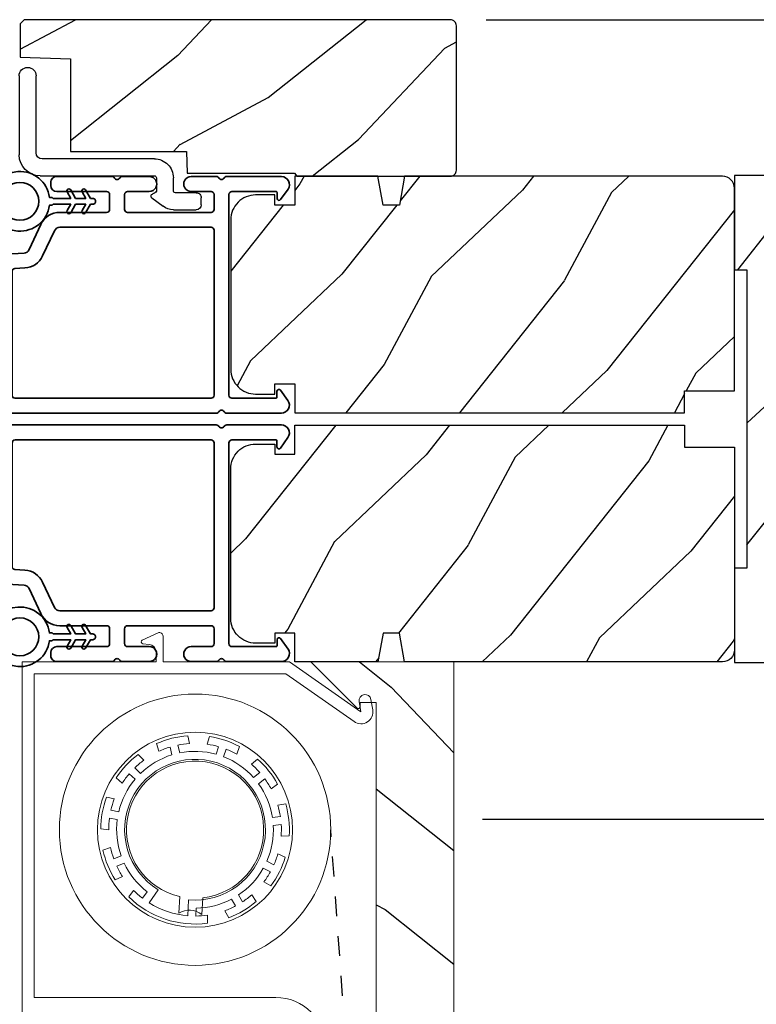
# Model space of a CAD drawing. Extents: x 102 to 204, y -156 to -112.
# Drawn here: x 160 to 164, y -129 to -124 of the extents above; entities that cross this region are included whole.
import ezdxf

# ---------------------------------------------------------------- set-up
doc = ezdxf.new("R2010")
doc.units = 0
doc.header["$LTSCALE"] = 2
doc.header["$MEASUREMENT"] = 0
doc.header["$PDMODE"] = 3
doc.linetypes.add('HIDDEN', pattern=[0.075, 0.05, -0.025])
doc.layers.get('0').update_dxf_attribs({"linetype": 'CONTINUOUS'})
doc.layers.get('DEFPOINTS').update_dxf_attribs({"color": 3, "linetype": 'CONTINUOUS'})
doc.layers.add('Dim', color=7, linetype='CONTINUOUS')
doc.styles.get("Standard").update_dxf_attribs({"font": 'arial.ttf'})
doc.dimstyles.get("Standard").update_dxf_attribs({"dimtxt": 0.24, "dimasz": 0.3, "dimexe": 0.0625, "dimexo": 0.18, "dimgap": 0.09, "dimtad": 0, "dimdec": 4, "dimzin": 0, "dimdsep": 46, "dimlunit": 4, "dimtxsty": 'Standard', "dimcen": 0, "dimadec": 5, "dimazin": 0, "dimtfac": 1, "dimtdec": 4, "dimtofl": 0, "dimtmove": 0, "dimatfit": 3, "dimfxl": 1, "dimtolj": 1, "dimtzin": 0, "dimarcsym": 0})
pattern_1 = [(241.8699, (16.01941, -182.95252), (1.8736867, 3.08047044), [0.5, -4.5]), (231.5651, (16.69, -182.97084), (-0.4836882, -1.3289269), [1.118034, -1.118034]), (223.4349, (16.9013, -183.424), (-1.3899984, -1.75154305), [0.632456, -2.529822])]

# ---------------------------------------------------------------- blocks, each defined once
blk = doc.blocks.new('A$C3ADC6B63')
for p, q in [((0.8291, 0.2859), (0.8291, 0.6721)), ((0.9144, 0.6721), (0.9144, 0.2759)), ((0.2358, 0.2558), (0.799, 0.2558)), ((0.1404, 0.0953), (0.1404, 0.1605)), ((0.2257, 0.1605), (0.2257, 0.0942)), ((0.8091, 0.1705), (0.2358, 0.1705)), ((0, 0.0251), (0, 0.0602)), ((0.0251, 0.0853), (0.1304, 0.0853)), ((0.2487, 0.0608), (0.1923, 0.0176)), ((0.1404, 0), (0.0251, 0))]:
    blk.add_line(p, q)
for centre, radius, start, end in [((0.8718, 0.6721), 0.0426, 0, 180), ((0.2358, 0.1605), 0.0953, 89.9998, 179.9999), ((0.799, 0.2859), 0.0301, 270.0006, 359.9994), ((0.8091, 0.2759), 0.1053, 270.0001, 0.0001), ((0.2358, 0.1605), 0.01, 89.9966, 180.0013), ((0.0251, 0.0602), 0.0251, 89.9991, 180.0008), ((0.1304, 0.0953), 0.01, 270.0026, 359.9982), ((0.2358, 0.0942), 0.01, 179.9982, 257.1638), ((0.2257, 0.0502), 0.0351, 47.741, 77.1576), ((0.2426, 0.0687), 0.01, 307.4452, 47.7377), ((0.0251, 0.0251), 0.0251, 180.0015, 269.9986), ((0.1404, 0.0853), 0.0853, 270.0005, 307.4449)]:
    blk.add_arc(centre, radius, start, end)
blk = doc.blocks.new('*D373')
at = {"layer": 'DEFPOINTS', "color": 0, "transparency": 16777216}
for p in [(162.6347, -124.3725), (162.6156, -128.3864), (166.4625, -128.3864)]:
    blk.add_point(p, dxfattribs=at)
at = {"layer": 'Dim', "color": 0, "lineweight": -2, "transparency": 16777216}
for p, q in [((162.8147, -124.3725), (166.525, -124.3725)), ((166.4625, -124.6725), (166.4625, -126.1467)), ((166.4625, -128.0864), (166.4625, -126.6122)), ((162.7956, -128.3864), (166.525, -128.3864))]:
    blk.add_line(p, q, dxfattribs=at)
at = {"layer": 'Dim', "color": 0, "transparency": 16777216}
for points in [[(166.4125, -124.6725), (166.5125, -124.6725), (166.4625, -124.3725)], [(166.4125, -128.0864), (166.5125, -128.0864), (166.4625, -128.3864)]]:
    blk.add_solid(points, dxfattribs=at)
at = {"layer": 'Dim', "color": 0, "transparency": 16777216, "insert": (166.4625, -126.3795), "char_height": 0.24, "attachment_point": 5, "rotation": 90}
blk.add_mtext('\\A1;4"', dxfattribs=at)
blk = doc.blocks.new('A$C72b893de')
at = {"color": 7, "linetype": 'Continuous', "lineweight": 18}
for p, q in [((0.6526, 1.1136), (0.6441, 1.1531)), ((0.754, 1.1488), (0.7425, 1.1101)), ((0.4883, 1.1135), (0.4998, 1.0748)), ((0.5554, 1.0959), (0.5652, 1.0571)), ((0.604, 1.0669), (0.5941, 1.1057)), ((0.7994, 1.098), (0.7867, 1.06)), ((0.8901, 1.0607), (0.9042, 1.0986)), ((0.4237, 1.0299), (0.3952, 1.0586)), ((0.8246, 1.0473), (0.8373, 1.0853)), ((0.4077, 0.9641), (0.3785, 0.9915)), ((0.9945, 1.0358), (0.964, 1.0094)), ((0.2855, 0.9413), (0.316, 0.9149)), ((0.3511, 0.9623), (0.3804, 0.9349)), ((1.0059, 0.9679), (0.9747, 0.9428)), ((0.9998, 0.9117), (1.031, 0.9368)), ((1.0627, 0.8865), (1.0951, 0.9105)), ((0.2759, 0.8353), (0.2364, 0.844)), ((1.1364, 0.8106), (1.0964, 0.8049)), ((0.2981, 0.7716), (0.2587, 0.7788)), ((1.1095, 0.7469), (1.0696, 0.7427)), ((0.2515, 0.7395), (0.2908, 0.7323)), ((1.0739, 0.7029), (1.1137, 0.7071)), ((0.2075, 0.6859), (0.2475, 0.6802)), ((1.1132, 0.6481), (1.1535, 0.6509)), ((0.2567, 0.5923), (0.2188, 0.5783)), ((0.3098, 0.5504), (0.2728, 0.5352)), ((1.1341, 0.5436), (1.0974, 0.5604)), ((0.2879, 0.4982), (0.325, 0.5134)), ((1.0772, 0.505), (1.0413, 0.5229)), ((0.2798, 0.4295), (0.3166, 0.4462)), ((1.0234, 0.4872), (1.0592, 0.4692)), ((1.0268, 0.4195), (1.0621, 0.4)), ((0.3729, 0.3761), (0.3487, 0.3437)), ((0.44, 0.3699), (0.4171, 0.337)), ((0.4957, 0.3799), (0.45, 0.3142)), ((0.9193, 0.3189), (0.8988, 0.3533)), ((0.9884, 0.3209), (0.9665, 0.3548)), ((0.5998, 0.2618), (0.6045, 0.3452)), ((0.6448, 0.249), (0.6478, 0.3291)), ((0.7193, 0.3387), (0.7147, 0.2554)), ((0.8644, 0.3329), (0.8849, 0.2984)), ((0.6848, 0.2475), (0.6863, 0.2875)), ((0.7435, 0.2116), (0.7436, 0.252)), ((0.8307, 0.2742), (0.8501, 0.2387))]:
    blk.add_line(p, q, dxfattribs=at)
for radius in [0.681, 0.4898]:
    blk.add_circle((0.681, 0.681), radius, dxfattribs=at)
for centre, radius, start, end in [((0.681, 0.681), 0.4735, 94.4719, 114.0093), ((0.681, 0.681), 0.4735, 61.8786, 81.1262), ((0.681, 0.681), 0.4335, 106.8467, 114.7025), ((0.681, 0.681), 0.4335, 93.754, 101.558), ((0.681, 0.681), 0.4335, 74.1467, 81.8442), ((0.681, 0.681), 0.4735, 127.1202, 146.6457), ((0.681, 0.681), 0.3935, 107.1157, 133.989), ((0.681, 0.681), 0.3935, 74.4157, 101.289), ((0.681, 0.681), 0.3935, 41.7157, 68.589), ((0.681, 0.681), 0.4335, 61.1606, 68.858), ((0.681, 0.681), 0.3535, 264.609, 238.3957), ((0.681, 0.681), 0.3444, 276.3944, 257.1725), ((0.681, 0.681), 0.4335, 126.4023, 134.258), ((0.681, 0.681), 0.4335, 41.4467, 49.2508), ((0.681, 0.681), 0.4735, 28.9954, 48.5328), ((0.681, 0.681), 0.4335, 139.5467, 147.3508), ((0.681, 0.681), 0.3935, 139.8157, 166.689), ((0.681, 0.681), 0.3935, 9.0157, 35.889), ((0.681, 0.681), 0.4335, 28.3023, 36.158), ((0.681, 0.681), 0.4735, 159.8691, 179.4093), ((0.681, 0.681), 0.4335, 159.1511, 166.958), ((0.681, 0.681), 0.4335, 8.7467, 16.6025), ((0.681, 0.681), 0.4735, 356.359, 15.8845), ((0.681, 0.681), 0.4335, 172.2467, 180.1025), ((0.681, 0.681), 0.3935, 172.5157, 199.389), ((0.681, 0.681), 0.3935, 336.3157, 3.189), ((0.681, 0.681), 0.4335, 355.654, 3.458), ((0.681, 0.681), 0.4735, 192.5202, 212.0855), ((0.681, 0.681), 0.4335, 191.8023, 199.658), ((0.681, 0.681), 0.4335, 336.0467, 343.8537), ((0.681, 0.681), 0.4335, 204.9467, 212.8025), ((0.681, 0.681), 0.3935, 205.2157, 232.239), ((0.681, 0.681), 0.4735, 323.5954, 343.1357), ((0.681, 0.681), 0.3935, 303.6157, 330.489), ((0.681, 0.681), 0.4335, 322.9023, 330.758), ((0.681, 0.681), 0.4335, 224.704, 232.508), ((0.681, 0.681), 0.4335, 303.3467, 311.2025), ((0.681, 0.681), 0.4735, 225.4219, 277.5828), ((0.681, 0.681), 0.4335, 237.7967, 265.208), ((0.681, 0.681), 0.3935, 270.7657, 297.789), ((0.681, 0.681), 0.4335, 290.2023, 298.058), ((0.681, 0.681), 0.4735, 290.9193, 310.4845), ((0.6527, 0.1769), 0.1, 51.6838, 121.8831), ((0.681, 0.681), 0.4335, 270.4967, 278.3008)]:
    blk.add_arc(centre, radius, start, end, dxfattribs=at)
blk = doc.blocks.new('A$C3b698112')
at = {"color": 7, "linetype": 'Continuous', "lineweight": 35}
blk.add_lwpolyline([(0.3138, 0.1319), (0.3153, 0.1337, -0.22177), (0.3191, 0.1355), (0.4058, 0.1355), (0.3871, 0.1032, 1.000044), (0.4053, 0.0927), (0.43, 0.1355), (0.4808, 0.1355), (0.4621, 0.1032, 1.000044), (0.4803, 0.0927), (0.505, 0.1355), (0.5155, 0.1355, 1.000008), (0.5155, 0.1645), (0.505, 0.1645), (0.4803, 0.2072, 1.000044), (0.4621, 0.1967), (0.4808, 0.1645), (0.43, 0.1645), (0.4053, 0.2072, 1.000044), (0.3871, 0.1967), (0.4058, 0.1645), (0.3191, 0.1645, -0.22177), (0.3153, 0.1663), (0.3138, 0.1681, 0.221778), (0.31, 0.1698), (0.2987, 0.1698, 15.051205), (0.2987, 0.1302), (0.31, 0.1302, 0.221778)], format="xyb", close=True, dxfattribs=at)
blk.add_circle((0.15, 0.15), 0.095, dxfattribs=at)
blk = doc.blocks.new('A$Ce439cf9e')
at = {"color": 7, "linetype": 'Continuous', "lineweight": 35}
for points in [[(0.2243, 0.055), (0.2243, 0.15, 0.414217), (0.2093, 0.165), (0.1343, 0.165, 0.414214), (0.1193, 0.15), (0.1193, 0.12, -0.767322), (0.0633, 0.105), (0.0027, 0.21, -0.577345), (0.02, 0.24), (0.2093, 0.24, 0.414217), (0.2243, 0.255), (0.2243, 0.35, 0.414217), (0.2093, 0.365), (0.1293, 0.365, -0.414211), (0.0443, 0.45), (0.0443, 0.475, -0.414203), (0.0843, 0.515), (0.0893, 0.515, -0.414206), (0.1193, 0.485), (0.1193, 0.455, 0.414214), (0.1343, 0.44), (0.2093, 0.44, 0.414217), (0.2243, 0.455), (0.2243, 0.505, -0.414198), (0.2343, 0.515), (0.2383, 0.515, -0.140562), (0.2542, 0.5104), (0.2922, 0.4867, -0.258606), (0.2993, 0.4739), (0.2993, 0.455, 0.414207), (0.3143, 0.44), (0.3993, 0.44, 0.414214), (0.4143, 0.455), (0.4143, 0.4739, -0.258588), (0.4213, 0.4867), (0.4594, 0.5104, -0.140562), (0.4753, 0.515), (0.7443, 0.515, 0.414222), (0.7943, 0.565), (0.7943, 0.71, -0.398127), (0.8747, 0.7949), (1.3051, 0.8187, 0.276546), (1.3307, 0.836), (1.3896, 0.9624, -0.291473), (1.4848, 1.023), (1.7198, 1.023, 0.414242), (1.7348, 1.038), (1.7348, 1.113, 0.414203), (1.7198, 1.128), (1.4698, 1.128, -0.414208), (1.4398, 1.158), (1.4398, 1.173, -0.414227), (1.4698, 1.203), (1.7463, 1.203, -0.267976), (1.7593, 1.1955, 0.57734), (1.7853, 1.1955, -0.267976), (1.7983, 1.203), (1.9338, 1.203, -1.000003), (1.9338, 1.128), (1.8248, 1.128, 0.414203), (1.8098, 1.113), (1.8098, 1.038, 0.414242), (1.8248, 1.023), (2.2438, 1.023, 0.414241), (2.2588, 1.038), (2.2588, 1.113, 0.414202), (2.2438, 1.128), (2.1443, 1.128, -1.000003), (2.1443, 1.203), (2.2703, 1.203, -0.267978), (2.2833, 1.1955, 0.577339), (2.3093, 1.1955, -0.267978), (2.3223, 1.203), (2.5975, 1.203, -0.606819), (2.6303, 1.1401), (2.5933, 1.0873, -0.733246), (2.5751, 1.093), (2.5751, 1.123, 0.414248), (2.5701, 1.128), (2.3488, 1.128, 0.414201), (2.3338, 1.113), (2.3338, 0.105, 0.414213), (2.3488, 0.09), (2.5698, 0.09, 0.414132), (2.5748, 0.095), (2.5748, 0.125, -0.733247), (2.593, 0.1307), (2.6299, 0.0779, -0.606817), (2.5972, 0.015), (2.3223, 0.015, -0.267911), (2.3093, 0.0225, 0.577339), (2.2833, 0.0225, -0.26791), (2.2703, 0.015), (1.2338, 0.015, -0.267909), (1.2208, 0.0225, 0.57734), (1.1948, 0.0225, -0.267913), (1.1818, 0.015), (0.8311, 0.015, -0.414206), (0.8113, 0.0348), (0.8113, 0.04, 0.414217), (0.7963, 0.055), (0.6813, 0.055, -0.414244), (0.6663, 0.07), (0.6663, 0.0718), (0.6811, 0.0867), (0.6663, 0.1015), (0.6811, 0.1164), (0.6663, 0.1312), (0.6811, 0.1461), (0.6663, 0.1609), (0.6811, 0.1758), (0.6663, 0.1906), (0.6811, 0.2055), (0.6663, 0.2203), (0.6811, 0.2351), (0.6663, 0.25), (0.6663, 0.305), (0.5863, 0.305), (0.5863, 0.25), (0.5714, 0.2351), (0.5863, 0.2203), (0.5714, 0.2055), (0.5863, 0.1906), (0.5714, 0.1758), (0.5863, 0.1609), (0.5714, 0.1461), (0.5863, 0.1312), (0.5714, 0.1164), (0.5863, 0.1015), (0.5714, 0.0867), (0.5863, 0.0718), (0.5863, 0.07, -0.414244), (0.5713, 0.055), (0.2243, 0.055, 0)], [(2.2438, 0.948, -0.414202), (2.2588, 0.933), (2.2588, 0.105, -0.414213), (2.2438, 0.09), (1.2603, 0.09, -0.414212), (1.2453, 0.105), (1.2453, 0.7261, -0.398117), (1.2594, 0.7411), (1.3093, 0.7438, 0.276548), (1.3986, 0.8043), (1.4576, 0.9307, -0.291483), (1.4848, 0.948), (2.2438, 0.948)], [(0.2993, 0.135), (0.2993, 0.16, -0.414234), (0.3143, 0.175), (0.4043, 0.175, 0.41421), (0.4693, 0.24), (0.4693, 0.4199, -0.258596), (0.4763, 0.4326), (0.4845, 0.4377, -0.140599), (0.4925, 0.44), (0.6613, 0.44, -0.414195), (0.6763, 0.425), (0.6763, 0.385, -0.414234), (0.6613, 0.37), (0.5863, 0.37, 0.41421), (0.5213, 0.305), (0.5213, 0.135, -0.414217), (0.5063, 0.12), (0.3143, 0.12, -0.414207), (0.2993, 0.135)], [(0.4143, 0.35), (0.4143, 0.245, -0.414214), (0.3993, 0.23), (0.3143, 0.23, -0.414207), (0.2993, 0.245), (0.2993, 0.35, -0.414207), (0.3143, 0.365), (0.3993, 0.365, -0.414214), (0.4143, 0.35)]]:
    blk.add_lwpolyline(points, format="xyb", dxfattribs=at)
blk.add_lwpolyline([(1.1544, 0.7353, -0.430499), (1.1703, 0.7203), (1.1703, 0.105, -0.414217), (1.1553, 0.09), (0.8713, 0.09, 0.414226), (0.8413, 0.12), (0.7463, 0.12, -0.414217), (0.7313, 0.135), (0.7313, 0.425, -0.410198), (0.7461, 0.44, 0.410178), (0.8693, 0.565), (0.8693, 0.7053, -0.398129), (0.8835, 0.7203)], format="xyb", close=True, dxfattribs=at)
at = {"xscale": -1, "rotation": 180}
blk.add_blockref('A$C3b698112', (1.1342, 1.2286), dxfattribs=at)

msp = doc.modelspace()

# ---------------------------------------------------------------- hatches: boundary and pattern name
h = msp.add_hatch()
h.set_pattern_fill('WOOD2', color=256, angle=115, style=0)
h.set_pattern_definition([(28.1301, (67.0115, -47.9417), (-3.08047044, -1.8736867), [0.5, -4.5]), (38.4349, (67.0298, -48.61227), (1.3289269, 0.4836882), [1.118034, -1.118034]), (46.5651, (67.48297, -48.82358), (1.75154305, 1.3899984), [0.632456, -2.529822])])
edge = h.paths.add_edge_path()
edge.add_line((161.86468, -125.15851), (162.63468, -125.15851))
edge.add_arc((162.63468, -125.12851), 0.03, 270, 360)
edge.add_line((162.66468, -125.12851), (162.66468, -124.40251))
edge.add_arc((162.63468, -124.40251), 0.03, 360, 450)
edge.add_line((162.63468, -124.37251), (160.49568, -124.37251))
edge.add_line((160.49568, -124.37251), (160.47568, -124.39251))
edge.add_line((160.47568, -124.39251), (160.47568, -124.56051))
edge.add_line((160.47568, -124.56051), (160.72768, -124.56931))
edge.add_line((160.72768, -124.56931), (160.72768, -125.03351))
edge.add_line((160.72768, -125.03351), (161.30968, -125.03351))
edge.add_line((161.30968, -125.03351), (161.31368, -125.14351))
edge.add_line((161.31368, -125.14351), (161.8521, -125.14351))
edge.add_line((161.8521, -125.14351), (161.86468, -125.15851))
h = msp.add_hatch()
h.set_pattern_fill('WOOD2', color=256, angle=25, style=0)
h.set_pattern_definition(pattern_1)
edge = h.paths.add_edge_path()
edge.add_line((163.81029, -126.23651), (164.06029, -126.23651))
edge.add_line((164.06029, -126.23651), (164.06029, -125.21851))
edge.add_arc((164.00029, -125.21851), 0.06, 360, 450)
edge.add_line((164.00029, -125.15851), (162.4051, -125.15851))
edge.add_line((162.4051, -125.15851), (162.37953, -125.30351))
edge.add_line((162.37953, -125.30351), (162.29686, -125.30351))
edge.add_line((162.29686, -125.30351), (162.27129, -125.15851))
edge.add_line((162.27129, -125.15851), (161.85329, -125.15851))
edge.add_line((161.85329, -125.15851), (161.85329, -125.30351))
edge.add_line((161.85329, -125.30351), (161.75329, -125.30351))
edge.add_line((161.75329, -125.30351), (161.75329, -125.25251))
edge.add_line((161.75329, -125.25251), (161.65729, -125.25251))
edge.add_arc((161.65729, -125.37751), 0.125, 450, 540)
edge.add_line((161.53229, -125.37751), (161.53229, -126.12751))
edge.add_arc((161.65729, -126.12751), 0.125, 180, 270)
edge.add_line((161.65729, -126.25251), (161.75329, -126.25251))
edge.add_line((161.75329, -126.25251), (161.75329, -126.20151))
edge.add_line((161.75329, -126.20151), (161.85329, -126.20151))
edge.add_line((161.85329, -126.20151), (161.85329, -126.34651))
edge.add_line((161.85329, -126.34651), (163.81029, -126.34651))
edge.add_line((163.81029, -126.34651), (163.81029, -126.23651))
h = msp.add_hatch()
h.set_pattern_fill('WOOD2', color=256, angle=205, style=0, pattern_type=2)
h.set_pattern_definition([(61.8699, (92.39824, -135.51882), (-1.8736867, -3.08047044), [0.5, -4.5]), (51.5651, (91.72767, -135.5005), (0.4836882, 1.328927), [1.118034, -1.118034]), (43.4349, (91.51636, -135.04735), (1.3899984, 1.751543), [0.632456, -2.529822])])
edge = h.paths.add_edge_path()
edge.add_line((164.06029, -125.15526), (164.06029, -125.62826))
edge.add_line((164.06029, -125.62826), (164.12329, -125.62826))
edge.add_line((164.12329, -125.62826), (164.12329, -127.12726))
edge.add_line((164.12329, -127.12726), (164.06029, -127.12726))
edge.add_line((164.06029, -127.12726), (164.06029, -127.60026))
edge.add_line((164.06029, -127.60026), (164.28029, -127.60026))
edge.add_arc((164.28029, -127.57026), 0.03, 270, 360)
edge.add_line((164.31029, -127.57026), (164.31029, -125.18526))
edge.add_arc((164.28029, -125.18526), 0.03, 0, 90)
edge.add_line((164.28029, -125.15526), (164.06029, -125.15526))
h = msp.add_hatch()
h.set_pattern_fill('WOOD2', color=256, angle=25, style=0)
h.set_pattern_definition(pattern_1)
edge = h.paths.add_edge_path()
edge.add_line((163.81029, -126.51901), (164.06029, -126.51901))
edge.add_line((164.06029, -126.51901), (164.06029, -127.53701))
edge.add_arc((164.00029, -127.53701), 0.06, -90, 0, ccw=False)
edge.add_line((164.00029, -127.59701), (162.4051, -127.59701))
edge.add_line((162.4051, -127.59701), (162.37953, -127.45201))
edge.add_line((162.37953, -127.45201), (162.29686, -127.45201))
edge.add_line((162.29686, -127.45201), (162.27129, -127.59701))
edge.add_line((162.27129, -127.59701), (161.85329, -127.59701))
edge.add_line((161.85329, -127.59701), (161.85329, -127.45201))
edge.add_line((161.85329, -127.45201), (161.75329, -127.45201))
edge.add_line((161.75329, -127.45201), (161.75329, -127.50301))
edge.add_line((161.75329, -127.50301), (161.65729, -127.50301))
edge.add_arc((161.65729, -127.37801), 0.125, -180, -90, ccw=False)
edge.add_line((161.53229, -127.37801), (161.53229, -126.62801))
edge.add_arc((161.65729, -126.62801), 0.125, 90, 180, ccw=False)
edge.add_line((161.65729, -126.50301), (161.75329, -126.50301))
edge.add_line((161.75329, -126.50301), (161.75329, -126.55401))
edge.add_line((161.75329, -126.55401), (161.85329, -126.55401))
edge.add_line((161.85329, -126.55401), (161.85329, -126.40901))
edge.add_line((161.85329, -126.40901), (163.81029, -126.40901))
edge.add_line((163.81029, -126.40901), (163.81029, -126.51901))
h = msp.add_hatch()
h.set_pattern_fill('WOOD2', color=256, angle=115, style=0, pattern_type=2)
h.set_pattern_definition([(331.8699, (886.3834, 59.18322), (-3.080470436, 1.87368671), [0.5, -4.5]), (321.5651, (886.40172, 59.8538), (1.32892688, -0.4836882), [1.118034, -1.118034]), (313.4349, (886.85488, 60.0651), (1.75154305, -1.38999838), [0.632456, -2.529822])])
h.paths.add_polyline_path([(162.6515, -127.59723), (161.9345, -127.59723), (162.16557, -127.8283, 0.5393266), (162.18193, -127.82492), (162.17687, -127.79618, -1), (162.23595, -127.78577), (162.23868, -127.80123), (162.2625, -127.80123), (162.2625, -129.84723), (162.6515, -129.84723)])

# ---------------------------------------------------------------- linework, layer by layer
for points in [[(161.86468, -125.15851), (162.63468, -125.15851, 0.4142136), (162.66468, -125.12851), (162.66468, -124.40251, 0.4142136), (162.63468, -124.37251), (160.49568, -124.37251), (160.47568, -124.39251), (160.47568, -124.56051), (160.72768, -124.56931), (160.72768, -125.03351), (161.30968, -125.03351), (161.31368, -125.14351), (161.8521, -125.14351)], [(163.81029, -126.23651), (164.06029, -126.23651), (164.06029, -125.21851, 0.4142136), (164.00029, -125.15851), (162.4051, -125.15851), (162.37953, -125.30351), (162.29686, -125.30351), (162.27129, -125.15851), (161.85329, -125.15851), (161.85329, -125.30351), (161.75329, -125.30351), (161.75329, -125.25251), (161.65729, -125.25251, 0.4142136), (161.53229, -125.37751), (161.53229, -126.12751, 0.4142136), (161.65729, -126.25251), (161.75329, -126.25251), (161.75329, -126.20151), (161.85329, -126.20151), (161.85329, -126.34651), (163.81029, -126.34651)], [(164.06029, -125.15526), (164.06029, -125.62826), (164.12329, -125.62826), (164.12329, -127.12726), (164.06029, -127.12726), (164.06029, -127.60026), (164.28029, -127.60026, 0.4142136), (164.31029, -127.57026), (164.31029, -125.18526, 0.4142136), (164.28029, -125.15526)], [(163.81029, -126.51901), (164.06029, -126.51901), (164.06029, -127.53701, -0.4142136), (164.00029, -127.59701), (162.4051, -127.59701), (162.37953, -127.45201), (162.29686, -127.45201), (162.27129, -127.59701), (161.85329, -127.59701), (161.85329, -127.45201), (161.75329, -127.45201), (161.75329, -127.50301), (161.65729, -127.50301, -0.4142136), (161.53229, -127.37801), (161.53229, -126.62801, -0.4142136), (161.65729, -126.50301), (161.75329, -126.50301), (161.75329, -126.55401), (161.85329, -126.55401), (161.85329, -126.40901), (163.81029, -126.40901)]]:
    msp.add_lwpolyline(points, format="xyb", close=True)
at = {"color": 7, "linetype": 'Continuous', "lineweight": 18}
msp.add_lwpolyline([(162.0091, -129.53223, 0.4142136), (161.7591, -129.28223), (160.54492, -129.28223), (160.54492, -127.65723), (161.809, -127.65723), (162.15158, -127.89711, 0.6681786), (162.24508, -127.83754), (162.23595, -127.78577, 1), (162.17687, -127.79618), (162.18599, -127.84796), (161.82792, -127.59723), (161.19242, -127.59723), (161.19242, -127.46723, 0.5448834), (161.16771, -127.45129), (161.0883, -127.48721, 0.767327), (161.09143, -127.50627), (161.12317, -127.50942, -0.3855718), (161.15742, -127.54723), (161.15742, -127.59723), (160.48492, -127.59723), (160.48492, -129.55823)], format="xyb", dxfattribs=at)
msp.add_lwpolyline([(162.2625, -129.84723), (162.6515, -129.84723), (162.6515, -127.59723), (161.9345, -127.59723), (162.16557, -127.8283, 0.6681786), (162.18264, -127.82123), (162.18264, -127.80123), (162.2625, -127.80123)], format="xyb", close=True, dxfattribs=at)
at = {"linetype": 'HIDDEN'}
msp.add_lwpolyline([(162.12146, -130.71998), (162.12146, -129.67217), (162.03407, -128.43973)], dxfattribs=at)

# ---------------------------------------------------------------- block references
at = {"xscale": -1}
msp.add_blockref('A$C3ADC6B63', (161.38461, -125.32693), dxfattribs=at)
for name, p in [('A$Ce439cf9e', (159.18956, -126.36307)), ('A$C72b893de', (160.67207, -129.12073))]:
    msp.add_blockref(name, p)
at = {"xscale": -1, "rotation": 180}
msp.add_blockref('A$Ce439cf9e', (159.18956, -126.39245), dxfattribs=at)

# ---------------------------------------------------------------- dimensions: what is measured, and where the dimension line sits
at = {"layer": 'Dim'}
dim = msp.add_linear_dim(base=(166.4625, -128.38642), p1=(162.63468, -124.37251), p2=(162.6156, -128.38642), angle=90, dimstyle='Standard', override={"dimpost": '\\X'}, dxfattribs=at)
dim.commit()
dim.dimension.update_dxf_attribs({"geometry": '*D373', "text_midpoint": (166.4625, -126.37946)})

doc.saveas('drawing.dxf')
